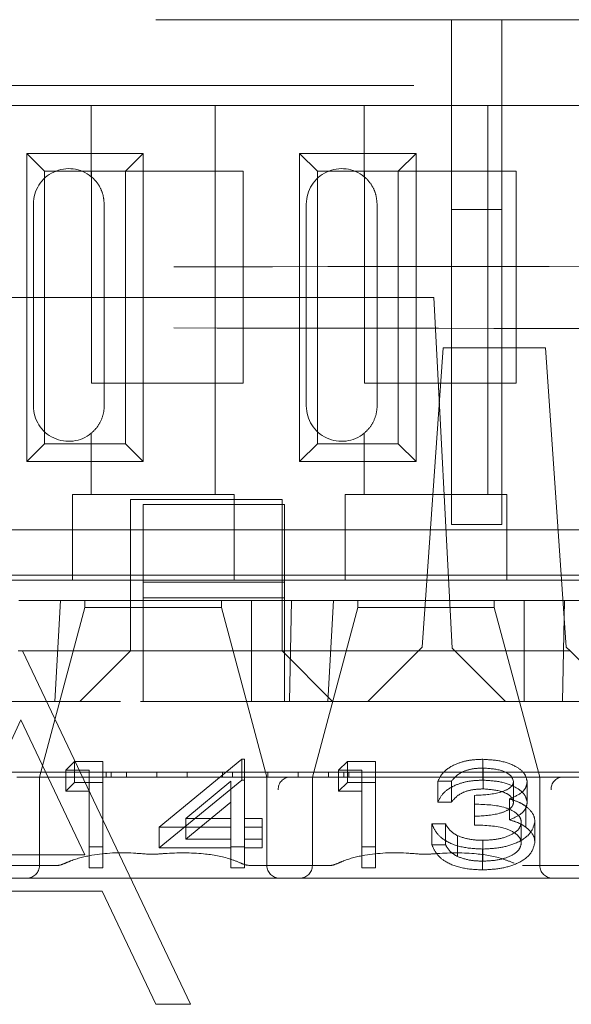
# Model space of a CAD drawing. Units: millimetres. Extents: x 11 to 205, y 5 to 292.
# Drawn here: x 83 to 84, y 235 to 237 of the extents above; entities that cross this region are included whole.
import ezdxf

# ---------------------------------------------------------------- set-up
doc = ezdxf.new("R2010")
doc.units = ezdxf.units.MM
doc.linetypes.add('HIDDEN', pattern=[1.905, 1.27, -0.635])

msp = doc.modelspace()

# ---------------------------------------------------------------- linework, layer by layer
at = {"color": 7, "linetype": 'HIDDEN', "lineweight": 18}
for p, q in [((81.4102, 236.6975), (89.1102, 236.6975)), ((83.9002, 236.6975), (83.9002, 236.3214)), ((84.0002, 236.3214), (84.0002, 236.6975)), ((89.5412, 236.5675), (72.4102, 236.5675)), ((83.1877, 236.5275), (82.8926, 236.5275)), ((83.1877, 236.5275), (83.1877, 236.3865)), ((83.4326, 236.5275), (83.1877, 236.5275)), ((83.4326, 236.5275), (83.4326, 235.7575)), ((83.7277, 236.5275), (83.4326, 236.5275)), ((83.7277, 236.5275), (83.7277, 236.3865)), ((83.9726, 236.5275), (83.7277, 236.5275)), ((83.9726, 236.5275), (83.9726, 235.7575)), ((84.2677, 236.5275), (83.9726, 236.5275)), ((83.0599, 236.4328), (83.2904, 236.4328)), ((83.0599, 236.4328), (83.0952, 236.3975)), ((83.0599, 235.8223), (83.0599, 236.4328)), ((83.2904, 236.4328), (83.2552, 236.3975)), ((83.2904, 236.4328), (83.2904, 235.8223)), ((83.5999, 236.4328), (83.8304, 236.4328)), ((83.5999, 236.4328), (83.6352, 236.3975)), ((83.5999, 235.8223), (83.5999, 236.4328)), ((83.8304, 236.4328), (83.7952, 236.3975)), ((83.8304, 236.4328), (83.8304, 235.8223)), ((83.0952, 236.3975), (83.2552, 236.3975)), ((83.0952, 235.8575), (83.0952, 236.3975)), ((83.1882, 235.9775), (83.1882, 236.3975)), ((83.2552, 236.3975), (83.4882, 236.3975)), ((83.2552, 236.3975), (83.2552, 235.8575)), ((83.4882, 236.3975), (83.4882, 235.9775)), ((83.6352, 236.3975), (83.7952, 236.3975)), ((83.6352, 235.8575), (83.6352, 236.3975)), ((83.7282, 235.9775), (83.7282, 236.3975)), ((83.7952, 236.3975), (84.0282, 236.3975)), ((83.7952, 236.3975), (83.7952, 235.8575)), ((84.0282, 236.3975), (84.0282, 235.9775)), ((83.0732, 235.9325), (83.0732, 236.3325)), ((83.2132, 235.9325), (83.2132, 236.3325)), ((83.6132, 235.9325), (83.6132, 236.3325)), ((83.7532, 235.9325), (83.7532, 236.3325)), ((83.9002, 236.3214), (84.0002, 236.3214)), ((83.9002, 235.6975), (83.9002, 236.3214)), ((84.0002, 236.3214), (84.0002, 235.6975)), ((83.8652, 236.1475), (82.9652, 236.1475)), ((83.8652, 236.1475), (83.9016, 235.4531)), ((83.8841, 236.0475), (83.8427, 235.455)), ((84.0862, 236.0475), (83.8841, 236.0475)), ((84.0862, 236.0475), (84.1277, 235.455)), ((83.4882, 235.9775), (83.1882, 235.9775)), ((84.0282, 235.9775), (83.7282, 235.9775)), ((83.1877, 235.8785), (83.1877, 235.7575)), ((83.7277, 235.8785), (83.7277, 235.7575)), ((83.0599, 235.8223), (83.0952, 235.8575)), ((83.2552, 235.8575), (83.0952, 235.8575)), ((83.2904, 235.8223), (83.2552, 235.8575)), ((83.5999, 235.8223), (83.6352, 235.8575)), ((83.7952, 235.8575), (83.6352, 235.8575)), ((83.8304, 235.8223), (83.7952, 235.8575)), ((83.2904, 235.8223), (83.0599, 235.8223)), ((83.8304, 235.8223), (83.5999, 235.8223)), ((83.1502, 235.7575), (83.1502, 235.7375)), ((83.1502, 235.7575), (83.1877, 235.7575)), ((83.4326, 235.7575), (83.1877, 235.7575)), ((83.4326, 235.7575), (83.4702, 235.7575)), ((83.4702, 235.7375), (83.4702, 235.7575)), ((83.6902, 235.7575), (83.6902, 235.7375)), ((83.6902, 235.7575), (83.7277, 235.7575)), ((83.9726, 235.7575), (83.7277, 235.7575)), ((83.9726, 235.7575), (84.0102, 235.7575)), ((84.0102, 235.7375), (84.0102, 235.7575)), ((83.1502, 235.7375), (83.1502, 235.5875)), ((83.2652, 235.7475), (83.2652, 235.5475)), ((83.5652, 235.7475), (83.2652, 235.7475)), ((83.2902, 235.7375), (83.5702, 235.7375)), ((83.2902, 235.5835), (83.2902, 235.7375)), ((83.4702, 235.5875), (83.4702, 235.7375)), ((83.5652, 235.5475), (83.5652, 235.7475)), ((83.5702, 235.7375), (83.5702, 235.5835)), ((83.6902, 235.7375), (83.6902, 235.5875)), ((84.0102, 235.5875), (84.0102, 235.7375)), ((83.9002, 235.6975), (84.0002, 235.6975)), ((83.1502, 235.6875), (82.9302, 235.6875)), ((83.1502, 235.6875), (83.4702, 235.6875)), ((83.6902, 235.6875), (83.4702, 235.6875)), ((83.6902, 235.6875), (84.0102, 235.6875)), ((84.2302, 235.6875), (84.0102, 235.6875)), ((83.2902, 235.5975), (82.4902, 235.5975)), ((83.1502, 235.5875), (82.9302, 235.5875)), ((83.1502, 235.5875), (83.4702, 235.5875)), ((83.5702, 235.5975), (83.2902, 235.5975)), ((83.2902, 235.5835), (83.2902, 235.5525)), ((83.5702, 235.5835), (83.2902, 235.5835)), ((83.6902, 235.5875), (83.4702, 235.5875)), ((84.3702, 235.5975), (83.5702, 235.5975)), ((83.5702, 235.5525), (83.5702, 235.5835)), ((83.6902, 235.5875), (84.0102, 235.5875)), ((84.2302, 235.5875), (84.0102, 235.5875)), ((83.044, 235.5475), (83.1267, 235.5475)), ((83.1158, 235.3475), (83.1267, 235.5475)), ((83.2652, 235.5475), (83.1267, 235.5475)), ((83.1752, 235.5475), (83.1752, 235.5334)), ((83.2652, 235.5475), (83.5652, 235.5475)), ((83.2652, 235.4476), (83.2652, 235.5475)), ((83.2902, 235.5525), (83.5702, 235.5525)), ((83.2902, 235.5525), (83.2902, 235.3475)), ((83.4452, 235.5334), (83.4452, 235.5475)), ((83.5046, 235.5475), (83.5046, 235.3475)), ((83.5652, 235.5475), (83.584, 235.5475)), ((83.5652, 235.5475), (83.5652, 235.4476)), ((83.5702, 235.3475), (83.5702, 235.5525)), ((83.584, 235.5475), (83.5802, 235.3475)), ((83.584, 235.5475), (83.6667, 235.5475)), ((83.6558, 235.3475), (83.6667, 235.5475)), ((84.0446, 235.5475), (83.6667, 235.5475)), ((83.7152, 235.5475), (83.7152, 235.5334)), ((83.9852, 235.5334), (83.9852, 235.5475)), ((84.0446, 235.5475), (84.0446, 235.3475)), ((84.0446, 235.5475), (84.124, 235.5475)), ((84.124, 235.5475), (84.1202, 235.3475)), ((84.124, 235.5475), (84.2067, 235.5475)), ((83.1752, 235.5334), (83.0852, 235.1975)), ((83.1752, 235.5334), (83.3102, 235.5334)), ((83.3102, 235.5334), (83.4452, 235.5334)), ((83.5352, 235.1975), (83.4452, 235.5334)), ((83.7152, 235.5334), (83.6252, 235.1975)), ((83.7152, 235.5334), (83.8502, 235.5334)), ((83.8502, 235.5334), (83.9852, 235.5334)), ((84.0752, 235.1975), (83.9852, 235.5334)), ((83.0518, 235.4475), (83.0429, 235.4475)), ((83.0518, 235.4475), (83.8352, 235.4475)), ((83.3839, 234.7475), (83.0518, 235.4475)), ((83.2652, 235.4475), (83.1652, 235.3475)), ((83.2652, 235.4476), (83.2652, 235.4475)), ((83.5652, 235.4476), (83.2652, 235.4476)), ((83.5652, 235.4475), (83.5652, 235.4476)), ((83.6652, 235.3475), (83.5652, 235.4475)), ((83.8352, 235.4475), (83.7352, 235.3475)), ((83.8352, 235.4475), (83.8427, 235.455)), ((84.1352, 235.4475), (83.8352, 235.4475)), ((83.9016, 235.4531), (84.0071, 235.3475)), ((84.1277, 235.455), (84.1352, 235.4475)), ((84.2352, 235.3475), (84.1352, 235.4475)), ((73.7602, 235.3475), (88.9602, 235.3475)), ((88.9602, 235.3475), (81.3952, 235.3475)), ((82.9247, 235.0437), (83.0481, 235.3111)), ((83.0481, 235.3111), (83.1748, 235.0437)), ((83.3217, 235.0984), (83.4855, 235.2328)), ((83.4855, 235.1915), (83.4855, 235.2328)), ((83.4855, 235.2328), (83.4909, 235.2328)), ((83.4909, 235.1915), (83.4909, 235.2328)), ((83.9626, 235.1915), (83.9626, 235.2328)), ((83.1371, 235.2111), (83.1547, 235.2284)), ((83.1371, 235.1698), (83.1371, 235.2111)), ((83.1833, 235.2111), (83.1371, 235.2111)), ((83.1547, 235.1871), (83.1547, 235.2284)), ((83.1547, 235.2284), (83.2102, 235.2284)), ((83.1833, 235.1698), (83.1833, 235.2111)), ((83.2102, 235.1871), (83.2102, 235.2284)), ((83.6771, 235.2111), (83.6947, 235.2284)), ((83.6771, 235.1698), (83.6771, 235.2111)), ((83.7233, 235.2111), (83.6771, 235.2111)), ((83.6947, 235.1871), (83.6947, 235.2284)), ((83.6947, 235.2284), (83.7502, 235.2284)), ((83.7233, 235.1698), (83.7233, 235.2111)), ((83.7502, 235.1871), (83.7502, 235.2284)), ((83.9629, 235.1741), (83.9629, 235.2154)), ((82.6995, 235.2075), (83.0995, 235.2075)), ((83.0852, 235.1975), (83.0402, 235.1975)), ((83.3102, 235.1975), (83.0852, 235.1975)), ((83.0852, 235.1975), (83.0852, 235.0225)), ((83.0995, 235.2075), (83.7808, 235.2075)), ((83.2172, 235.2075), (83.2172, 235.1975)), ((83.2272, 235.2075), (83.2272, 235.1975)), ((83.2572, 235.1975), (83.2572, 235.2075)), ((83.5352, 235.1975), (83.3102, 235.1975)), ((83.3172, 235.1975), (83.3172, 235.2075)), ((83.3217, 235.0571), (83.4855, 235.1915)), ((83.3772, 235.1975), (83.3772, 235.2075)), ((83.4472, 235.1975), (83.4472, 235.2075)), ((83.4672, 235.1975), (83.4672, 235.2075)), ((83.4855, 235.1915), (83.4909, 235.1915)), ((83.4909, 235.1915), (83.4909, 235.0744)), ((83.5802, 235.1975), (83.5352, 235.1975)), ((83.5352, 235.0225), (83.5352, 235.1975)), ((83.5372, 235.1975), (83.5372, 235.2075)), ((83.6252, 235.1975), (83.5802, 235.1975)), ((83.5972, 235.1975), (83.5972, 235.2075)), ((83.8502, 235.1975), (83.6252, 235.1975)), ((83.6252, 235.1975), (83.6252, 235.0225)), ((83.6572, 235.1975), (83.6572, 235.2075)), ((83.6872, 235.1975), (83.6872, 235.2075)), ((83.6972, 235.1975), (83.6972, 235.2075)), ((83.7808, 235.2075), (84.1808, 235.2075)), ((84.0752, 235.1975), (83.8502, 235.1975)), ((84.1202, 235.1975), (84.0752, 235.1975)), ((84.0752, 235.0225), (84.0752, 235.1975)), ((84.1652, 235.1975), (84.1202, 235.1975)), ((83.1371, 235.1698), (83.1547, 235.1871)), ((83.1547, 235.1871), (83.2102, 235.1871)), ((83.2102, 235.1871), (83.2102, 235.0181)), ((83.464, 235.1892), (83.3746, 235.1157)), ((83.464, 235.1479), (83.464, 235.1892)), ((83.6771, 235.1698), (83.6947, 235.1871)), ((83.6947, 235.1871), (83.7502, 235.1871)), ((83.7502, 235.1871), (83.7502, 235.0181)), ((83.8733, 235.1481), (83.8733, 235.1894)), ((83.9002, 235.1894), (83.8733, 235.1894)), ((83.9002, 235.1481), (83.9002, 235.1894)), ((84.0233, 235.1476), (84.0233, 235.1889)), ((84.0502, 235.1475), (84.0502, 235.1889)), ((83.1833, 235.1698), (83.1371, 235.1698)), ((83.1833, 235.0181), (83.1833, 235.1698)), ((83.7233, 235.1698), (83.6771, 235.1698)), ((83.7233, 235.0181), (83.7233, 235.1698)), ((83.9463, 235.1199), (83.9463, 235.1613)), ((84.0151, 235.1128), (84.0151, 235.1541)), ((83.464, 235.1479), (83.3746, 235.0744)), ((83.464, 235.0744), (83.464, 235.1479)), ((83.9002, 235.1481), (83.8733, 235.1481)), ((84.0476, 235.0983), (84.0476, 235.1396)), ((83.3746, 235.1157), (83.464, 235.1157)), ((83.3746, 235.0744), (83.3746, 235.1157)), ((83.4909, 235.1157), (83.5256, 235.1157)), ((83.5256, 235.0744), (83.5256, 235.1157)), ((83.9463, 235.1026), (83.9463, 235.1199)), ((83.3217, 235.0571), (83.3217, 235.0984)), ((83.464, 235.0984), (83.3217, 235.0984)), ((83.5256, 235.0984), (83.4909, 235.0984)), ((83.8617, 235.1049), (83.8886, 235.1049)), ((83.8617, 235.0636), (83.8617, 235.1049)), ((83.8886, 235.0636), (83.8886, 235.1049)), ((84.0386, 235.0668), (84.0386, 235.1082)), ((84.0656, 235.0683), (84.0656, 235.1096)), ((83.3746, 235.0744), (83.464, 235.0744)), ((83.464, 235.0571), (83.464, 235.0744)), ((83.4909, 235.0744), (83.5256, 235.0744)), ((83.4909, 235.0571), (83.4909, 235.0744)), ((83.5256, 235.0744), (83.5256, 235.0571)), ((83.9121, 235.0402), (83.9121, 235.0815)), ((83.2102, 235.0594), (83.1833, 235.0594)), ((83.464, 235.0571), (83.3217, 235.0571)), ((83.4909, 235.0594), (83.464, 235.0594)), ((83.464, 235.0181), (83.464, 235.0571)), ((83.5256, 235.0571), (83.4909, 235.0571)), ((83.4909, 235.0571), (83.4909, 235.0181)), ((83.7502, 235.0594), (83.7233, 235.0594)), ((83.8617, 235.0636), (83.8886, 235.0636)), ((83.9618, 235.0137), (83.9618, 235.055)), ((83.9623, 235.0311), (83.9623, 235.0724)), ((83.1748, 235.0437), (82.9247, 235.0437)), ((83.1196, 235.0225), (82.9608, 235.0225)), ((83.2102, 235.0181), (83.1833, 235.0181)), ((83.4909, 235.0181), (83.464, 235.0181)), ((83.6596, 235.0225), (83.5008, 235.0225)), ((83.7502, 235.0181), (83.7233, 235.0181)), ((84.1996, 235.0225), (84.0408, 235.0225)), ((83.0852, 234.9975), (82.9952, 234.9975)), ((83.0852, 234.9975), (83.5352, 234.9975)), ((83.6252, 234.9975), (83.5352, 234.9975)), ((83.6252, 234.9975), (84.0752, 234.9975)), ((84.1652, 234.9975), (84.0752, 234.9975)), ((82.8916, 234.9719), (83.2089, 234.9719)), ((83.2089, 234.9719), (83.3153, 234.7475)), ((83.3153, 234.7475), (83.3839, 234.7475))]:
    msp.add_line(p, q, dxfattribs=at)
for centre, radius, start, end in [((83.1432, 236.3325), 0.07, 50.5, 180), ((83.6832, 236.3325), 0.07, 50.5, 180), ((83.1432, 235.9325), 0.07, 180, 309.5), ((83.6832, 235.9325), 0.07, 180, 309.5), ((83.5815, 235.1737), 0.0238, 93.1715, 182.8541), ((84.1215, 235.1737), 0.0238, 93.1715, 182.8541), ((83.0602, 235.0225), 0.025, 270, 0), ((83.5602, 235.0225), 0.025, 180, 270), ((83.6002, 235.0225), 0.025, 270, 0), ((84.1002, 235.0225), 0.025, 180, 270)]:
    msp.add_arc(centre, radius, start, end, dxfattribs=at)
for points, knots in [([(83.2132, 236.3325), (83.2126, 236.3392), (83.2115, 236.3526), (83.2029, 236.3704), (83.1942, 236.381), (83.1888, 236.3856), (83.1877, 236.3865)], [0, 0, 0, 0, 0.3029689, 0.6056525, 0.9150665, 1, 1, 1, 1]), ([(83.7532, 236.3325), (83.7526, 236.3392), (83.7515, 236.3526), (83.7429, 236.3704), (83.7342, 236.381), (83.7288, 236.3856), (83.7277, 236.3865)], [0, 0, 0, 0, 0.302969, 0.605652, 0.915066, 1, 1, 1, 1]), ([(88.4312, 236.2208), (87.8578, 236.2187), (86.7113, 236.2145), (84.9695, 236.2103), (83.2181, 236.2076), (82.0463, 236.2072), (81.4602, 236.207)], [0, 0, 0, 0, 0.250004, 0.499944, 0.749867, 1, 1, 1, 1]), ([(88.4312, 236.0742), (87.8578, 236.0764), (86.7112, 236.0806), (84.9695, 236.0848), (83.2181, 236.0875), (82.0463, 236.0879), (81.4602, 236.0881)], [0, 0, 0, 0, 0.250007, 0.499944, 0.749867, 1, 1, 1, 1]), ([(83.1877, 235.8785), (83.1923, 235.8829), (83.2014, 235.8916), (83.2109, 235.9111), (83.2132, 235.9256), (83.2132, 235.9325), (83.2132, 235.9325)], [0, 0, 0, 0, 0.341683, 0.684872, 0.998574, 1, 1, 1, 1]), ([(83.7277, 235.8785), (83.7323, 235.8829), (83.7414, 235.8916), (83.7509, 235.9111), (83.7532, 235.9256), (83.7532, 235.9325), (83.7532, 235.9325)], [0, 0, 0, 0, 0.341683, 0.684872, 0.998574, 1, 1, 1, 1]), ([(83.8733, 235.1894), (83.8767, 235.1959), (83.8836, 235.2089), (83.9065, 235.2233), (83.9343, 235.2315), (83.9531, 235.2324), (83.9626, 235.2328)], [0, 0, 0, 0, 0.280288, 0.55968, 0.779747, 1, 1, 1, 1]), ([(83.9626, 235.2328), (83.9747, 235.232), (83.999, 235.2306), (84.028, 235.2197), (84.0465, 235.205), (84.0489, 235.1942), (84.0502, 235.1889)], [0, 0, 0, 0, 0.280085, 0.5598683, 0.7800992, 1, 1, 1, 1]), ([(83.9629, 235.2154), (83.9551, 235.2151), (83.9395, 235.2144), (83.9147, 235.2059), (83.9057, 235.1957), (83.9002, 235.1894)], [0, 0, 0, 0, 0.280622, 0.560395, 1, 1, 1, 1]), ([(84.0233, 235.1889), (84.0217, 235.1933), (84.0187, 235.2022), (83.9957, 235.2132), (83.9753, 235.2146), (83.9629, 235.2154)], [0, 0, 0, 0, 0.278884, 0.56004, 1, 1, 1, 1]), ([(83.8733, 235.1481), (83.8767, 235.1546), (83.8836, 235.1676), (83.9065, 235.182), (83.9343, 235.1902), (83.9531, 235.1911), (83.9626, 235.1915)], [0, 0, 0, 0, 0.280288, 0.55968, 0.779747, 1, 1, 1, 1]), ([(83.9626, 235.1915), (83.9747, 235.1907), (83.999, 235.1893), (84.028, 235.1784), (84.0465, 235.1637), (84.0489, 235.1529), (84.0502, 235.1475)], [0, 0, 0, 0, 0.280085, 0.5598683, 0.7800992, 1, 1, 1, 1]), ([(83.9629, 235.1741), (83.9551, 235.1738), (83.9395, 235.1731), (83.9147, 235.1646), (83.9057, 235.1544), (83.9002, 235.1481)], [0, 0, 0, 0, 0.280622, 0.560395, 1, 1, 1, 1]), ([(83.9463, 235.1613), (83.9633, 235.1621), (83.9887, 235.1635), (84.0136, 235.1734), (84.022, 235.1818), (84.0228, 235.1865), (84.0233, 235.1889)], [0, 0, 0, 0, 0.499406, 0.748973, 0.87454, 1, 1, 1, 1]), ([(84.0233, 235.1476), (84.0217, 235.152), (84.0187, 235.1609), (83.9957, 235.1719), (83.9753, 235.1733), (83.9629, 235.1741)], [0, 0, 0, 0, 0.2788838, 0.5600398, 1, 1, 1, 1]), ([(84.0502, 235.1889), (84.0497, 235.1849), (84.0487, 235.1771), (84.0379, 235.1642), (84.0238, 235.1579), (84.0151, 235.1541)], [0, 0, 0, 0, 0.280508, 0.560792, 1, 1, 1, 1]), ([(84.0151, 235.1541), (84.0221, 235.152), (84.0346, 235.1483), (84.0437, 235.1423), (84.0476, 235.1396)], [0, 0, 0, 0, 0.5597945, 1, 1, 1, 1]), ([(83.9463, 235.1199), (83.9633, 235.1208), (83.9887, 235.1222), (84.0136, 235.132), (84.022, 235.1405), (84.0228, 235.1452), (84.0233, 235.1476)], [0, 0, 0, 0, 0.499406, 0.748973, 0.87454, 1, 1, 1, 1]), ([(84.0386, 235.1082), (84.0382, 235.1111), (84.0373, 235.117), (84.028, 235.1277), (84.0001, 235.1423), (83.9678, 235.1432), (83.9463, 235.1439)], [0, 0, 0, 0, 0.125576, 0.251167, 0.500604, 1, 1, 1, 1]), ([(84.0502, 235.1475), (84.0497, 235.1436), (84.0487, 235.1358), (84.0379, 235.1229), (84.0238, 235.1166), (84.0151, 235.1128)], [0, 0, 0, 0, 0.280508, 0.560792, 1, 1, 1, 1]), ([(84.0476, 235.1396), (84.0534, 235.1345), (84.0636, 235.1252), (84.065, 235.1144), (84.0656, 235.1096)], [0, 0, 0, 0, 0.55946, 1, 1, 1, 1]), ([(84.0151, 235.1128), (84.0221, 235.1107), (84.0346, 235.107), (84.0437, 235.101), (84.0476, 235.0983)], [0, 0, 0, 0, 0.559795, 1, 1, 1, 1]), ([(83.9618, 235.055), (83.948, 235.0557), (83.9205, 235.0571), (83.888, 235.0701), (83.8692, 235.0871), (83.8642, 235.099), (83.8617, 235.1049)], [0, 0, 0, 0, 0.279886, 0.558979, 0.779263, 1, 1, 1, 1]), ([(83.8886, 235.1049), (83.8914, 235.1), (83.8963, 235.0912), (83.9073, 235.0845), (83.9121, 235.0815)], [0, 0, 0, 0, 0.5606944, 1, 1, 1, 1]), ([(84.0386, 235.0668), (84.0382, 235.0698), (84.0373, 235.0757), (84.028, 235.0864), (84.0001, 235.1009), (83.9678, 235.1019), (83.9463, 235.1026)], [0, 0, 0, 0, 0.125576, 0.251167, 0.500604, 1, 1, 1, 1]), ([(84.0656, 235.1096), (84.0634, 235.1013), (84.0591, 235.0847), (84.0309, 235.0665), (83.9966, 235.0566), (83.9734, 235.0556), (83.9618, 235.055)], [0, 0, 0, 0, 0.2793416, 0.5588341, 0.7792735, 1, 1, 1, 1]), ([(83.9623, 235.0724), (83.9727, 235.0728), (83.9934, 235.0736), (84.0186, 235.0823), (84.0356, 235.0944), (84.0376, 235.1036), (84.0386, 235.1082)], [0, 0, 0, 0, 0.280589, 0.560141, 0.780308, 1, 1, 1, 1]), ([(84.0476, 235.0983), (84.0534, 235.0932), (84.0636, 235.0839), (84.065, 235.0731), (84.0656, 235.0683)], [0, 0, 0, 0, 0.55946, 1, 1, 1, 1]), ([(83.9121, 235.0815), (83.9208, 235.0785), (83.9362, 235.0731), (83.9543, 235.0726), (83.9623, 235.0724)], [0, 0, 0, 0, 0.558748, 1, 1, 1, 1]), ([(83.9618, 235.0137), (83.948, 235.0144), (83.9205, 235.0158), (83.888, 235.0288), (83.8692, 235.0458), (83.8642, 235.0577), (83.8617, 235.0636)], [0, 0, 0, 0, 0.279886, 0.558979, 0.779263, 1, 1, 1, 1]), ([(83.8886, 235.0636), (83.8914, 235.0587), (83.8963, 235.0499), (83.9073, 235.0432), (83.9121, 235.0402)], [0, 0, 0, 0, 0.5606944, 1, 1, 1, 1]), ([(84.0656, 235.0683), (84.0634, 235.06), (84.0591, 235.0434), (84.0309, 235.0252), (83.9966, 235.0153), (83.9734, 235.0143), (83.9618, 235.0137)], [0, 0, 0, 0, 0.279342, 0.558834, 0.779273, 1, 1, 1, 1]), ([(83.9623, 235.0311), (83.9727, 235.0315), (83.9934, 235.0323), (84.0186, 235.041), (84.0356, 235.0531), (84.0376, 235.0623), (84.0386, 235.0668)], [0, 0, 0, 0, 0.280589, 0.560141, 0.780308, 1, 1, 1, 1]), ([(83.4843, 235.0269), (83.4772, 235.0298), (83.4552, 235.039), (83.4032, 235.0482), (83.3515, 235.0479), (83.3053, 235.0437), (83.2576, 235.0495), (83.1998, 235.0464), (83.1555, 235.0356), (83.1397, 235.0285), (83.136, 235.0269)], [0, 0, 0, 0, 0.072369, 0.225444, 0.437809, 0.494366, 0.608411, 0.834703, 0.961147, 1, 1, 1, 1]), ([(84.0243, 235.0269), (84.0172, 235.0298), (83.9952, 235.039), (83.9432, 235.0482), (83.8915, 235.0479), (83.8453, 235.0437), (83.7976, 235.0495), (83.7398, 235.0464), (83.6955, 235.0356), (83.6797, 235.0285), (83.676, 235.0269)], [0, 0, 0, 0, 0.072369, 0.225444, 0.437809, 0.494366, 0.608411, 0.834703, 0.961147, 1, 1, 1, 1]), ([(83.9121, 235.0402), (83.9208, 235.0372), (83.9362, 235.0318), (83.9543, 235.0313), (83.9623, 235.0311)], [0, 0, 0, 0, 0.558748, 1, 1, 1, 1]), ([(83.136, 235.0269), (83.1313, 235.0249), (83.1257, 235.0227), (83.1204, 235.0225), (83.1196, 235.0225)], [0, 0, 0, 0, 0.850097, 1, 1, 1, 1]), ([(83.5008, 235.0225), (83.4964, 235.0231), (83.4909, 235.0237), (83.4854, 235.0264), (83.4843, 235.0269)], [0, 0, 0, 0, 0.811, 1, 1, 1, 1]), ([(83.676, 235.0269), (83.6713, 235.0249), (83.6657, 235.0227), (83.6604, 235.0225), (83.6596, 235.0225)], [0, 0, 0, 0, 0.850097, 1, 1, 1, 1])]:
    msp.add_open_spline(points, degree=3, knots=knots, dxfattribs=at)

doc.saveas('drawing.dxf')
